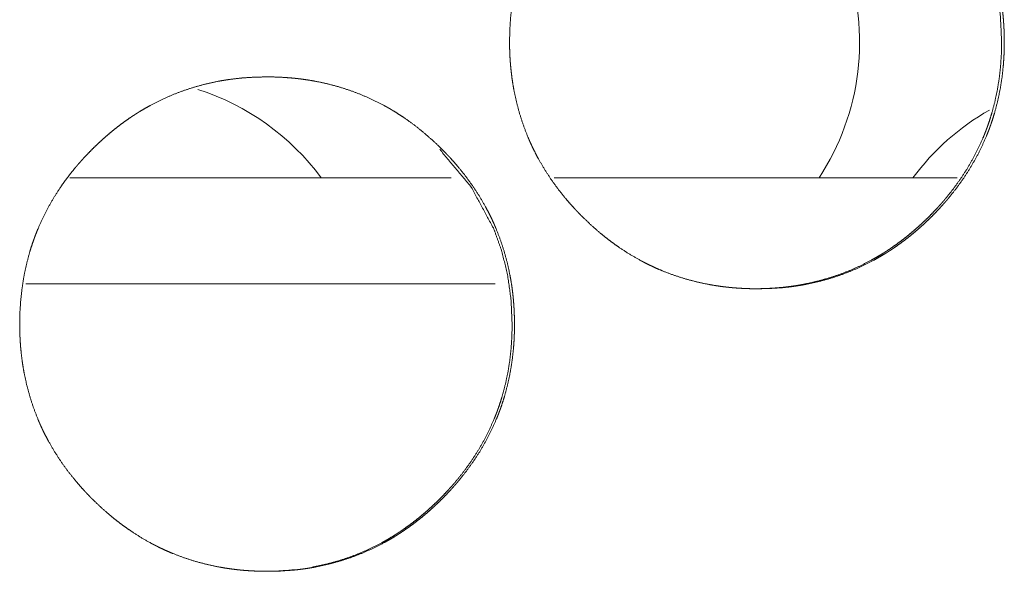
# Model space of a CAD drawing. Units: inches. Extents: x 11.5 to 45.2, y 3.1 to 33.3.
# Drawn here: x 26.4 to 26.4, y 13 to 13 of the extents above; entities that cross this region are included whole.
import ezdxf

# ---------------------------------------------------------------- set-up
doc = ezdxf.new("R2010")
doc.units = ezdxf.units.IN
doc.header["$MEASUREMENT"] = 0
doc.layers.add('1', color=7, linetype='Continuous', true_color=0xffffff)

msp = doc.modelspace()

# ---------------------------------------------------------------- linework, layer by layer
at = {"layer": '1', "color": 163, "linetype": 'Continuous', "lineweight": 18}
for p, q in [((26.40997695922852, 12.98854064941406), (26.38340950012207, 12.98854064941406)), ((26.44521141052246, 12.98854064941406), (26.41714668273926, 12.98854064941406)), ((26.41303253173828, 12.98115825653076), (26.38035202026367, 12.98115825653076))]:
    msp.add_line(p, q, dxfattribs=at)
for centre, start, end in [((26.42118263244629, 12.9979887008667), 326.7337494119636, 72.20812613758713), ((26.38707733154297, 12.97830390930176), 36.46124940864424, 72.21375098576533), ((26.45597648620605, 12.97830390930176), 119.6887491966584, 143.5331248341011)]:
    msp.add_arc(centre, 0.01722440868616104, start, end, dxfattribs=at)
for points, knots in [([(26.41403723392323, 12.99803253987056), (26.4140550015793, 12.99888296449956), (26.41411034012231, 12.99972687728041), (26.41420311356205, 13.00056509344654), (26.41433657710695, 13.00139598539374), (26.414510730757, 13.00222036692412), (26.41472882972062, 13.00303661043347), (26.41485252764028, 13.00344269768289), (26.41498924639359, 13.00384634352599), (26.41502505368612, 13.00394725498677), (26.41504295733239, 13.00399771071716), (26.41506086097866, 13.00404735264544), (26.41513573077214, 13.00424754796279), (26.41521385577403, 13.00444611567593), (26.41529360838013, 13.00464305578487), (26.41563866047181, 13.00541698158486), (26.41602114746024, 13.00616730712386), (26.41644106934541, 13.00689647380818), (26.41689842612732, 13.00760366783572), (26.41714093915402, 13.00794871992741), (26.41739321780597, 13.00828888920648), (26.41765363447894, 13.00862417567294), (26.41792218917294, 13.00895376552467), (26.4179905485496, 13.00903514573497), (26.41802635584213, 13.00907583584012), (26.41806053553046, 13.00911652594527), (26.41820050949218, 13.00927765876168), (26.41834211105811, 13.00943716397387), (26.41848371262404, 13.00959422777976), (26.41877505377693, 13.00990428638102), (26.41907127774243, 13.01020702076335), (26.41937401212476, 13.01050324472885), (26.41968162931971, 13.01079214447543), (26.41999575693148, 13.01107453380519), (26.42031639496008, 13.01134959891601), (26.4206435434055, 13.01161733980791), (26.42097720226775, 13.01187775648089), (26.42131737154682, 13.01213084893493), (26.42166567884692, 13.01237580336795), (26.42184146010118, 13.01249461847499), (26.42201886895964, 13.01261261977993), (26.42206444187741, 13.01264110285354), (26.42210838719097, 13.01267039972925), (26.42219953302651, 13.01272736587646), (26.42228905125785, 13.01278433202367), (26.42238019709339, 13.01284048436878), (26.42274478043555, 13.01305858333239), (26.42311424659033, 13.01326691667077), (26.42386619973354, 13.01365103126341), (26.4246328013146, 13.01399364194879), (26.42541567893772, 13.01429556252901), (26.42621483260291, 13.01455679300409), (26.42702863470595, 13.01477570576981), (26.42786034045525, 13.01495474223248), (26.42796450712444, 13.01497427348295), (26.42801821806324, 13.01498322530608), (26.42807030139784, 13.01499299093132), (26.42817609567123, 13.01501089457759), (26.42828026234042, 13.01502798442175), (26.42849185088721, 13.01506135030797), (26.4287018118298, 13.01509146098579), (26.42912336131917, 13.01514435812248), (26.42954491080854, 13.01518748963395), (26.43038800978729, 13.01524282817695), (26.43123436397445, 13.01526154562532), (26.43165754106803, 13.01525747661481), (26.43208071816161, 13.01524445578116), (26.43250389525519, 13.01522166932227), (26.43292707234878, 13.01518911723815), (26.43313866089557, 13.01516958598768), (26.43335187704656, 13.01514679952879), (26.43340396038116, 13.01514110291407), (26.43345767131996, 13.01513459249725), (26.43350975465455, 13.01512889588253), (26.43356346559335, 13.0151223854657), (26.43377505414014, 13.0150947161942), (26.43419497602531, 13.01503286723437), (26.43461164270207, 13.0149604388472), (26.43543683803455, 13.01478628519715), (26.43624901253338, 13.01457062763984), (26.43704816619857, 13.01431427997738), (26.43783267142589, 13.01401561460557), (26.43860578342378, 13.01367381772229), (26.43936424698381, 13.01328970312966), (26.43941144750579, 13.01326366146236), (26.43945864802777, 13.01323843359717), (26.43950584854974, 13.01321239192987), (26.43955142146751, 13.01318635026257), (26.43964419490726, 13.01313426692798), (26.43973696834701, 13.01308136979128), (26.43992088762229, 13.01297394791368), (26.44010317929337, 13.01286489843187), (26.44046287982292, 13.01263866144723), (26.44081606993564, 13.01240510024365), (26.44150129130639, 13.01191193616921), (26.44216209861406, 13.01138622001065), (26.44280011946285, 13.01082957937217), (26.44341372624854, 13.01024364185798), (26.4435634658355, 13.01009227466682), (26.44371157781825, 13.00993927987145), (26.44374901271499, 13.0099010311726), (26.44378482000752, 13.00986278247376), (26.44382225490426, 13.00982371997281), (26.4438580621968, 13.00978465747187), (26.44393130438607, 13.00970734627208), (26.44400454657534, 13.00962922127019), (26.4442877497072, 13.00931265225211), (26.44456444242223, 13.00899120042141), (26.445091786185, 13.00833202071794), (26.44558657786365, 13.0076500545556), (26.44604556224976, 13.00694448813226), (26.44646873934335, 13.00621532144794), (26.44666730705649, 13.00584097248054), (26.44685610914439, 13.00546092689842), (26.44694725497993, 13.00526886960211), (26.44703514560706, 13.00507437089948), (26.44705793206595, 13.0050255427733), (26.4471002497753, 13.00492788652093), (26.44712140862998, 13.00487905839475), (26.4472060440487, 13.00468211828581), (26.44751040603524, 13.00388866123535), (26.44777245031241, 13.00308543855965), (26.44799217688023, 13.00227163645661), (26.4481695857387, 13.00144725492623), (26.44824445553218, 13.00103221585368), (26.44830793209621, 13.00061392157272), (26.44836164303501, 13.00019399968755), (26.44840558834858, 12.99977082259397), (26.44842349199484, 12.99955923404718), (26.44843976803691, 12.99934601789619), (26.44844302324532, 12.99929312075949), (26.44844953366214, 12.99918651268399), (26.44845929928738, 12.99902619366969), (26.4484641821, 12.99891958559419), (26.44847883053785, 12.9984931532922), (26.44848534095468, 12.99806590718811), (26.44848534095468, 12.99795929911261), (26.44848534095468, 12.99785269103711), (26.44848208574626, 12.99763947488611), (26.44847720293365, 12.99742707253722), (26.44847069251682, 12.99721467018833), (26.44844790605794, 12.99679149309475), (26.44841698157802, 12.99636912980327), (26.44832583574248, 12.99553009983504), (26.44819237219758, 12.99469839408573), (26.44801984615174, 12.99387319875325), (26.44780337479233, 12.99305532763969), (26.44767804926846, 12.99264842658818), (26.44754295811936, 12.99224396694297), (26.44750715082682, 12.99214305548219), (26.44748924718056, 12.9920934135539), (26.44746971593008, 12.99204295782351), (26.44743390863755, 12.99194286016484), (26.44739647374081, 12.99184276250617), (26.44731834873892, 12.99164419479303), (26.44723859613282, 12.99144725468409), (26.44689354404113, 12.990672515082), (26.4465110570527, 12.98992137574089), (26.44608950756333, 12.98919139525447), (26.44563215078142, 12.98848338742482), (26.44513735910277, 12.98779735225196), (26.44460676013159, 12.98713084832957), (26.44453840075494, 12.98704946811927), (26.44450422106661, 12.98700877801411), (26.44446841377408, 12.98696808790896), (26.44440005439742, 12.98688670769866), (26.44433006741656, 12.98680695509256), (26.44418846585063, 12.98664744988037), (26.44404523668049, 12.98648957227238), (26.44375552313181, 12.98617951367112), (26.44345929916631, 12.98587596548668), (26.44315656478398, 12.98557974152118), (26.44284731998482, 12.9852900279725), (26.44253319237305, 12.98500763864274), (26.44221255434445, 12.98473175972981), (26.44188540589903, 12.98446320503581), (26.44155174703678, 12.98420278836284), (26.44121157775771, 12.98394888210669), (26.44086327045761, 12.98370392767367), (26.44068748920336, 12.98358429876453), (26.44050845274069, 12.98346629745959), (26.44046450742712, 12.98343700058388), (26.44041893450935, 12.98340851751027), (26.44037336159158, 12.98337922063456), (26.44032941627802, 12.98335073756095), (26.44023827044248, 12.98329377141374), (26.44014712460694, 12.98323761906863), (26.43978254126478, 12.98301952010502), (26.43941307511, 12.98281118676664), (26.43866274957099, 12.9824262583719), (26.43789614798993, 12.98208283388442), (26.4371116427626, 12.98178091330419), (26.43631248909742, 12.98151968282912), (26.43549705939017, 12.9812999562613), (26.43466372603666, 12.98112091979863), (26.43455955936747, 12.98110138854815), (26.43450584842867, 12.98109162292292), (26.43434959842489, 12.98106476745352), (26.43424380415149, 12.98104686380725), (26.43403384320891, 12.98101431172313), (26.43382225466212, 12.98098338724321), (26.43340070517274, 12.98093049010652), (26.43297915568337, 12.98088817239716), (26.43213442910042, 12.98083202005205), (26.43128807491325, 12.98081330260368), (26.43086489781967, 12.98081737161419), (26.43044172072609, 12.98083120624995), (26.43001691602831, 12.98085317890673), (26.42959211133052, 12.98088573099085), (26.42938052278373, 12.98090526224132), (26.42932681184493, 12.98091095885604), (26.42927472851034, 12.98091665547076), (26.42916730663273, 12.98092804870021), (26.42895571808594, 12.9809532765654), (26.42874412953915, 12.9809801320348), (26.42832420765399, 12.98104198099463), (26.42790754097723, 12.9811144093818), (26.42708234564475, 12.98128856303185), (26.42627017114592, 12.98150422058916), (26.42547101748073, 12.98176138205372), (26.42468325704499, 12.98206086122764), (26.42429425963974, 12.98222606305455), (26.4239101450471, 12.98240265811091), (26.42371808775079, 12.98249543155066), (26.42352765805867, 12.98259064639672), (26.42343325701472, 12.9826386607208), (26.42333885597077, 12.98268830264908), (26.42329165544879, 12.98271353051427), (26.42324445492682, 12.98273794457737), (26.42319725440484, 12.98276317244256), (26.42315005388286, 12.98278921410986), (26.4224111215733, 12.98321401880764), (26.42169823093104, 12.98367463079796), (26.42135317883935, 12.98391714382467), (26.42101300956028, 12.98416860867451), (26.42067935069804, 12.98442739774327), (26.42035220225262, 12.98469513863517), (26.41971418140383, 12.98525259307576), (26.41910057461814, 12.98584015819415), (26.41902407722046, 12.98591584178973), (26.41894920742698, 12.98599152538532), (26.41891340013444, 12.98602977408416), (26.41883853034096, 12.98610627148184), (26.41880109544422, 12.98614533398279), (26.41865461106568, 12.98629995638237), (26.41850975429134, 12.98645620638615), (26.41822492355527, 12.98677196160213), (26.41794985844444, 12.98709422723493), (26.41742088707747, 12.9877542207405), (26.41692772300303, 12.98843700070495), (26.41646711101271, 12.98914338093039), (26.41604230631492, 12.98987417521892), (26.41584373860178, 12.99024852418631), (26.41565493651387, 12.99063019737264), (26.41556379067833, 12.99082306847106), (26.415474272447, 12.99101756717369), (26.41543195473764, 12.99111522342605), (26.41540916827876, 12.99116405155223), (26.41538800942408, 12.99121369348052), (26.41534731931893, 12.99131134973288), (26.41530500160957, 12.99140981978735), (26.41500063962303, 12.99220327683781), (26.41473859534585, 12.99300731331562), (26.41452049638224, 12.99382111541865), (26.41434308752378, 12.99464631075114), (26.4142698453345, 12.99506216362579), (26.41420636877046, 12.99548045790675), (26.41415428543587, 12.99590119359402), (26.41411196772651, 12.99632518448971), (26.41410220210128, 12.9964309787631), (26.41409406408025, 12.9965375868386), (26.41408918126763, 12.9965904839753), (26.41408592605922, 12.9966441949141), (26.4140810432466, 12.99669709205079), (26.41406476720454, 12.99696401914059), (26.4140550015793, 12.99717804909369), (26.41404686355827, 12.99739126524469), (26.41404035314144, 12.99760448139568), (26.41403709793303, 12.99781851134878), (26.41403709793303, 12.99792511942428), (26.41403709793303, 12.99797883036308), (26.41403709793303, 12.99799266499883), (26.41403709793303, 12.99801219624931), (26.41403709793303, 12.99802603088506), (26.41403723392323, 12.99803253987056)], [0, 0, 0.007847058665760593, 0.01564903912241654, 0.02342896573189341, 0.0311923607548648, 0.03896528957419754, 0.04675946409488137, 0.0506756441285018, 0.05460715777914195, 0.05559495547664846, 0.05608885432540171, 0.05657568438693087, 0.05854745315279031, 0.06051596057202854, 0.06247608961655967, 0.07029316828741641, 0.07806253962655381, 0.08582497263887964, 0.09359442014908886, 0.0974851513036345, 0.1013921022808111, 0.105308562951592, 0.1092306393339439, 0.1102111063349837, 0.1107111295366034, 0.1112013630371232, 0.1131703857649543, 0.115138034036639, 0.1170888966424136, 0.1210138460780817, 0.1249212009669238, 0.128828555855766, 0.1327216692777678, 0.1366183714503455, 0.140515615989111, 0.1444154989665445, 0.1483201122060328, 0.1522315399417671, 0.156159790791017, 0.1581170998771542, 0.1600826989997871, 0.1605784772052304, 0.1610657123075891, 0.1620572687184757, 0.1630361248114899, 0.1640237227838638, 0.1679429455782939, 0.1718558644286929, 0.179645434843015, 0.1873916336422399, 0.1951323006114117, 0.2028885339633422, 0.2106628983685349, 0.2185113036568541, 0.2194890074762575, 0.2199913361105417, 0.2204801880202434, 0.2214700376944051, 0.2224438425243265, 0.2244199085963468, 0.2263766560835381, 0.2302960298754679, 0.2342052090593252, 0.2419996981368562, 0.2498093901242391, 0.2537134620212232, 0.2576192010127805, 0.2615287478368071, 0.2654441722088637, 0.2674044162675681, 0.2693825776311564, 0.2698659219910864, 0.2703650426230143, 0.2708483869829442, 0.2713475076148721, 0.2733160722972819, 0.2772317269816457, 0.281133199389036, 0.2889134737306321, 0.2966655784917097, 0.3044079345439035, 0.312151877415956, 0.3199499089010452, 0.3277930125470402, 0.3282903231253835, 0.3287840507687996, 0.3292813613471429, 0.3297655794848754, 0.3307470806734877, 0.3317322787860985, 0.3336971752611729, 0.335656786658388, 0.3395768722173325, 0.3434831090342041, 0.3512713769294737, 0.3590613091159931, 0.3668723830307689, 0.3746993297732966, 0.376663537696846, 0.3786279751643863, 0.3791217028078023, 0.3796050471677323, 0.3801041677996602, 0.3805930197093619, 0.3815754679468991, 0.3825633797549238, 0.3864818618583112, 0.3903945862477192, 0.3981821449021339, 0.4059548670622788, 0.4137198881567171, 0.4214973512185911, 0.4254065520292978, 0.4293213501712744, 0.4312825141005402, 0.4332514938911395, 0.4337485777493533, 0.4347304234250853, 0.4352213462629513, 0.4371988236938131, 0.4450386677093324, 0.4528329145430588, 0.4606092325142588, 0.4683884237640062, 0.4722790390264049, 0.4761820641149785, 0.480087485619577, 0.4840123704346731, 0.4859712914226839, 0.4879439746850924, 0.4884328842390264, 0.4894181968694921, 0.4908999124702147, 0.4918844238341303, 0.4958206655326323, 0.4997625519554921, 0.500746032297217, 0.5017295126389419, 0.5036967025451736, 0.5056566734341965, 0.5076170468757798, 0.5115265936998064, 0.5154334076260374, 0.523219160319504, 0.5309899679017134, 0.5387671555774313, 0.5465719818115913, 0.5504997376257071, 0.5544335801918953, 0.5554213778894018, 0.555908207950931, 0.5564073285828588, 0.5573880542330321, 0.5583739386159617, 0.5603424460352, 0.5623025750797311, 0.5701265112003898, 0.5779025718653589, 0.5856790094266978, 0.5934547620377976, 0.6012578982652949, 0.6091170000977223, 0.610097467098762, 0.6105877005992818, 0.6110877238009015, 0.6120681908019412, 0.6130470468949555, 0.6150146951666401, 0.6169811973243693, 0.6208958802866897, 0.6248086046760978, 0.62871595956494, 0.6326251603756466, 0.6365218625482244, 0.6404239994343477, 0.644328641543328, 0.6482332547828163, 0.6521491685523341, 0.656077419401584, 0.6580389425381223, 0.6600170611628431, 0.6605042962652018, 0.6610000744706451, 0.6614998721826473, 0.6619829832682587, 0.6629745396791452, 0.6639621376515191, 0.6678813604459491, 0.6717942792963482, 0.6795739052499021, 0.6873231703288301, 0.6950778484486106, 0.7028340818005413, 0.710624896640719, 0.7184879812859216, 0.719465685105325, 0.7199693024103553, 0.7214318750439822, 0.7224217247181439, 0.7243817962530575, 0.7263544795154662, 0.730273853307396, 0.7341822754761327, 0.7419922417035415, 0.7498019336909243, 0.7537060055879086, 0.7576119826777497, 0.7615361278705219, 0.765466523151532, 0.7674267672102363, 0.7679250401982488, 0.7684083845581788, 0.7694049305342039, 0.7713707016955045, 0.773338306999964, 0.7772539616843277, 0.781155434091718, 0.788935708433314, 0.7966878131943915, 0.8044324656627624, 0.8122071454263023, 0.8161059298736304, 0.8200060151781237, 0.8219736634498083, 0.8239377709394259, 0.8249148115861608, 0.8258987502933479, 0.8263924779367641, 0.8268827114372839, 0.8273764390807, 0.8278737496590433, 0.8357367339521073, 0.8435666181756706, 0.8474573493302162, 0.8513598328559815, 0.8552552258071311, 0.8591551087845645, 0.8669711202803939, 0.8748084440716605, 0.8758011650650087, 0.8767832690267834, 0.8772666133867134, 0.8782540686735456, 0.8787531893054734, 0.8807180857805479, 0.8826836705659454, 0.886606601901536, 0.8905152547951753, 0.8983180587560899, 0.9060880575775084, 0.9138675639899371, 0.9216655521083389, 0.9255747529190457, 0.9295030037682956, 0.9314709527842893, 0.933446162996509, 0.9344280086722411, 0.9349250925304547, 0.9354229128515666, 0.936398885709767, 0.9373876244251979, 0.9452274684407171, 0.9530288528861266, 0.960801270485874, 0.968587801350144, 0.9724831725977838, 0.9763861976863575, 0.9802971931086686, 0.9842280257387647, 0.9852081477681168, 0.9861944893993211, 0.9866845504139972, 0.9871809534905289, 0.987671014505205, 0.9901380426301184, 0.9921145650091654, 0.9940829578970627, 0.9960508353114373, 0.9980255318330254, 0.9990090121747505, 0.9995045060873752, 0.9996321333072937, 0.9998123129118845, 0.9999399401318031, 1, 1]), ([(26.44325422103634, 13.01022013474594), (26.4432541650949, 13.01021912518976), (26.44545636952716, 13.0075694881474), (26.44703026279444, 13.00465607661852), (26.4475820206203, 13.00310090079961), (26.44797752844238, 13.00147899320825), (26.44821678626067, 12.99978954004234), (26.44829816647098, 12.9980374241145)], [0, 0, 6.011488083102499e-05, 0.2545667557555712, 0.4991741689223318, 0.6210696717731329, 0.7443893828524549, 0.8704331295359838, 1, 1]), ([(26.44829816647098, 12.9980374241145), (26.44828189042892, 12.99718700091682), (26.44822817949012, 12.99634308813597), (26.44813540605037, 12.99550487196984), (26.44800194250547, 12.99467398002264), (26.44782778885542, 12.99385041229436), (26.44761131749601, 12.99303335498291), (26.44748599197214, 12.9926280815356), (26.44734927321883, 12.99222362189039), (26.44733136957257, 12.9921739799621), (26.4473134659263, 12.99212352423172), (26.44727765863377, 12.99202261277094), (26.44724022373703, 12.99192251511226), (26.44720278884029, 12.99182323125569), (26.44712466383839, 12.99162466354255), (26.4470449112323, 12.99142772343362), (26.44669985914061, 12.99065379763363), (26.44631574454797, 12.98990347209462), (26.4458941950586, 12.9891743054103), (26.44543683827669, 12.98846792518486), (26.44494204659804, 12.987781890012), (26.44441144762686, 12.98711782749592), (26.44437726793853, 12.98707632358867), (26.44434308825021, 12.98703563348352), (26.44430728095767, 12.98699494337836), (26.44427310126935, 12.98695425327321), (26.44413312730762, 12.98679312045681), (26.4439931533459, 12.98663442904672), (26.44384992417577, 12.98647655143873), (26.44355858302288, 12.98616730663957), (26.44326235905737, 12.98586375845514), (26.44296125227925, 12.98556834829174), (26.44265200748009, 12.98527863474305), (26.44233787986832, 12.9849962454133), (26.44201724183972, 12.98472118030247), (26.4416900933943, 12.98445343941057), (26.44135643453205, 12.9841930227376), (26.44101626525298, 12.98393993028355), (26.44066958555709, 12.98369497585054), (26.44049380430283, 12.98357534694139), (26.44031476784016, 12.98345815943856), (26.4402708225266, 12.98342886256285), (26.44022524960883, 12.98340037948924), (26.44017967669106, 12.98337108261353), (26.4401357313775, 12.98334259953992), (26.44004458554195, 12.98328563339271), (26.43995343970641, 12.9832294810476), (26.43958885636425, 12.98301219588609), (26.43921939020947, 12.98280386254771), (26.43846906467047, 12.98241974795508), (26.43770246308941, 12.9820771372697), (26.43691958546628, 12.98177603049157), (26.4361204318011, 12.9815156138186), (26.43571515835379, 12.98140086772207), (26.43530500209386, 12.98129670105288), (26.43489159062551, 12.98120230000893), (26.43447329634455, 12.98111847839232), (26.43436912967536, 12.98109894714185), (26.43431541873656, 12.98108918151661), (26.43426333540197, 12.98108022969348), (26.43415754112857, 12.98106232604721), (26.43405337445938, 12.98104442240094), (26.43384178591259, 12.98101187031682), (26.43363182497001, 12.98098175963901), (26.43321027548063, 12.98092886250231), (26.43278872599126, 12.98088654479295), (26.43194562701251, 12.98083120624995), (26.43109927282535, 12.98081330260368), (26.43109764522114, 12.98081330260368)], [0, 0, 0.03140783122245486, 0.06263256267189642, 0.09377289518957656, 0.1248470575328236, 0.1559299800139335, 0.1871409284454172, 0.2028049378879499, 0.2185698801767625, 0.2205184911028802, 0.222495395918607, 0.2264492055500606, 0.2303953568506426, 0.2343133763582158, 0.2421926249264386, 0.2500383377831523, 0.2813273770436027, 0.3124528012617226, 0.3435531495117756, 0.3746263092937204, 0.4058595418166376, 0.4372463061881021, 0.4392316432835186, 0.4411938769887697, 0.443195295452798, 0.4451575291580491, 0.4530388403268253, 0.4608523182514808, 0.4687235404573343, 0.4844118583309083, 0.5000731292724341, 0.5156489490234281, 0.5312961163084645, 0.5468932559046946, 0.5624925664035928, 0.5781024376521708, 0.5937312424898011, 0.609387323378954, 0.6250616195427328, 0.6329129124634809, 0.6408141343448335, 0.6427643665081109, 0.6447487937331333, 0.646749309640875, 0.6486830348036023, 0.6526518892536475, 0.656604899455061, 0.6722767758212878, 0.6879388251223311, 0.719064249340451, 0.75006958119822, 0.781041971112267, 0.8120781442858648, 0.8276312216210515, 0.843257137318286, 0.8589153809383234, 0.8746680608522232, 0.8785814682104548, 0.8805972726167836, 0.8825486619819448, 0.8865106849602034, 0.8904134636905258, 0.898318341852445, 0.9061505195146413, 0.9218384056950977, 0.9374824563479244, 0.9686810773457206, 0.9999399003242414, 1, 1]), ([(26.37992768311699, 12.97834747921569), (26.37994530023252, 12.97919790542915), (26.38000063877553, 12.98004181821), (26.38009503981948, 12.98088003437613), (26.38022850336438, 12.98171092632333), (26.38040265701443, 12.98253530785371), (26.38061912837384, 12.98335155136306), (26.38074445389771, 12.98375763861247), (26.38088117265102, 12.98416128445558), (26.38091697994355, 12.98426219591636), (26.38093488358982, 12.98431265164675), (26.38095278723608, 12.98436229357503), (26.38102765702956, 12.98456248889238), (26.38110578203145, 12.98476105660552), (26.38118553463755, 12.98495799671446), (26.38152895912503, 12.98573192251445), (26.38191144611346, 12.98648224805345), (26.38233299560284, 12.98721141473777), (26.38279035238475, 12.98791860876531), (26.38303286541145, 12.988263660857), (26.38328514406339, 12.98860383013607), (26.38354556073637, 12.98893911660252), (26.38381411543037, 12.98926870645425), (26.38388247480702, 12.98935008666456), (26.38391828209956, 12.98939077676971), (26.38395246178789, 12.98943146687486), (26.38409243574961, 12.98959259969126), (26.38423240971133, 12.98975210490346), (26.38437563888147, 12.98990998251145), (26.38466698003435, 12.9902192273106), (26.38496320399986, 12.99052196169293), (26.38526593838219, 12.99081818565844), (26.38557355557714, 12.99110708540502), (26.38588768318891, 12.99138947473477), (26.38620832121751, 12.9916645398456), (26.38653546966293, 12.9919322807375), (26.38686912852518, 12.99219269741047), (26.38720929780425, 12.99244578986452), (26.38755760510435, 12.99269074429753), (26.3877333863586, 12.99280955940458), (26.38791079521707, 12.99292756070952), (26.38795636813484, 12.99295604378312), (26.3880003134484, 12.99298534065883), (26.38809145928394, 12.99304230680605), (26.38818097751528, 12.99309927295326), (26.38827212335082, 12.99315542529837), (26.38863833429718, 12.99337352426198), (26.38900780045196, 12.99358185760036), (26.38975812599097, 12.993965972193), (26.39052472757203, 12.99430939668048), (26.39130760519515, 12.9946105034586), (26.39210675886034, 12.99487173393368), (26.39292218856758, 12.9950906466994), (26.39375226671268, 12.99526968316206), (26.39380597765148, 12.9952794487873), (26.39385806098608, 12.99528921441254), (26.39391014432067, 12.99529816623567), (26.39396222765527, 12.99530793186091), (26.39406802192866, 12.99532583550717), (26.39417381620206, 12.99534292535134), (26.39438377714464, 12.99537629123756), (26.39459373808722, 12.99540640191537), (26.3950152875766, 12.99545929905207), (26.39543683706597, 12.99550243056353), (26.39628156364893, 12.99555776910654), (26.39712629023188, 12.99557648655491), (26.39754946732546, 12.99557241754439), (26.39797264441904, 12.99555939671075), (26.39839744911683, 12.99553661025186), (26.39882062621041, 12.99550405816774), (26.3990322147572, 12.99548452691727), (26.39924543090819, 12.99546174045838), (26.39929751424279, 12.99545604384366), (26.39935122518159, 12.99544953342684), (26.39940330851618, 12.99544383681211), (26.39945701945499, 12.99543732639529), (26.39966860800178, 12.99540965712379), (26.40008852988694, 12.99534780816396), (26.4005051965637, 12.99527537977679), (26.40133039189618, 12.99510122612674), (26.40214256639501, 12.99488556856943), (26.4029417200602, 12.99462922090697), (26.40372785289173, 12.99433055553516), (26.40449933728542, 12.99398875865188), (26.40525780084545, 12.99360464405925), (26.40530500136742, 12.99357860239195), (26.4053522018894, 12.99355337452675), (26.40544660293335, 12.99350129119216), (26.4055393763731, 12.99344920785757), (26.40563214981285, 12.99339631072087), (26.40581606908813, 12.99328888884327), (26.40599836075921, 12.99317983936146), (26.40635643368455, 12.99295360237682), (26.40670962379727, 12.99272004117324), (26.40739647277223, 12.9922268770988), (26.4080572800799, 12.99170116094024), (26.40869367332448, 12.99114452030176), (26.40930728011017, 12.99055858278757), (26.40945864730134, 12.99040721559641), (26.40960675928409, 12.99025422080103), (26.40964256657662, 12.99021597210219), (26.40968000147336, 12.99017772340335), (26.4097174363701, 12.9901386609024), (26.40975324366264, 12.99009959840146), (26.40982648585191, 12.99002228720167), (26.40989810043698, 12.98994416219978), (26.41018293117304, 12.98962759318169), (26.41045962388807, 12.98930614135099), (26.41098696765084, 12.98864696164753), (26.41148013172528, 12.98796499548519), (26.4119407437156, 12.98725942906185), (26.41236392080918, 12.98653026237753), (26.41256248852233, 12.98615591341013), (26.41275129061023, 12.98577586782801), (26.41284243644577, 12.98558381053169), (26.4129303270729, 12.98538931182907), (26.41295311353178, 12.98534048370288), (26.41299543124114, 12.98524282745052), (26.41301659009582, 12.98519399932434), (26.41305890780518, 12.98509552926987), (26.41309959791033, 12.9849970592154), (26.41340558750107, 12.98420360216494), (26.41366763177825, 12.98340037948924), (26.41388735834607, 12.9825865773862), (26.41406476720454, 12.98176219585582), (26.41413963699802, 12.98134715678327), (26.41420311356205, 12.98092886250231), (26.41425682450085, 12.98050894061714), (26.41430076981442, 12.98008576352356), (26.41431867346068, 12.97987417497677), (26.41433494950275, 12.97966095882578), (26.41433820471116, 12.97960806168908), (26.41434471512798, 12.97950145361358), (26.41435448075322, 12.97934113459928), (26.41435936356584, 12.97923452652378), (26.41437401200369, 12.97880809422179), (26.41438052242052, 12.97838084811769), (26.41438052242052, 12.9782742400422), (26.41438052242052, 12.9781676319667), (26.4143772672121, 12.9779544158157), (26.41437238439948, 12.97774201346681), (26.41436424637845, 12.97752961111792), (26.41434308752378, 12.97710643402434), (26.41431216304386, 12.97668407073286), (26.41422101720832, 12.97584504076463), (26.41408755366342, 12.97501333501532), (26.41391502761758, 12.97418813968284), (26.41369855625817, 12.97337026856928), (26.4135732307343, 12.97296336751776), (26.4134381395852, 12.97255890787255), (26.41340233229266, 12.97245799641178), (26.4133844286464, 12.97240835448349), (26.41336489739592, 12.9723578987531), (26.41332909010339, 12.97225780109443), (26.41329002760244, 12.97215770343576), (26.41321353020476, 12.97195913572261), (26.41313377759866, 12.97176219561368), (26.41278872550697, 12.97098745601158), (26.41240623851854, 12.97023631667048), (26.41198468902917, 12.96950633618405), (26.41152733224726, 12.96879832835441), (26.41103254056861, 12.96811229318155), (26.41050194159743, 12.96744578925916), (26.4104677619091, 12.96740509915401), (26.41043195461657, 12.96736440904886), (26.41036359523991, 12.96728302883855), (26.41029360825905, 12.96720164862825), (26.41022362127819, 12.96712189602215), (26.41008201971226, 12.96696239080995), (26.40994041814633, 12.96680451320196), (26.40964907699345, 12.96649445460071), (26.40935285302794, 12.96619090641627), (26.40905011864561, 12.96589468245077), (26.40874250145066, 12.96560496890208), (26.40842837383889, 12.96532257957233), (26.40810773581029, 12.9650467006594), (26.40778058736487, 12.9647781459654), (26.40744530089842, 12.96451772929242), (26.40710513161935, 12.96426382303628), (26.40675845192345, 12.96401886860326), (26.40658104306499, 12.96389923969411), (26.40640363420653, 12.96378123838917), (26.40635806128876, 12.96375194151346), (26.40631411597519, 12.96372345843986), (26.40626854305742, 12.96369416156415), (26.40622297013965, 12.96366567849054), (26.40613345190832, 12.96360871234333), (26.40604230607278, 12.96355255999822), (26.40567772273062, 12.96333446103461), (26.40530825657584, 12.96312612769623), (26.40455630343263, 12.96274201310359), (26.40378970185157, 12.96239777481401), (26.40300682422844, 12.96209585423378), (26.40220604295905, 12.9618346237587), (26.40139061325181, 12.96161489719088), (26.40055727989829, 12.96143586072822), (26.4004531132291, 12.96141632947774), (26.4003994022903, 12.96140656385251), (26.40024315228652, 12.96137970838311), (26.40013735801313, 12.96136180473684), (26.39992739707054, 12.96132925265272), (26.39971580852375, 12.9612983281728), (26.39929425903438, 12.9612454310361), (26.398872709545, 12.96120311332675), (26.39802798296205, 12.96114696098164), (26.39718162877489, 12.96112824353327), (26.39675845168131, 12.96113231254378), (26.39633364698352, 12.96114614717953), (26.39591046988994, 12.96116811983632), (26.39548566519215, 12.96120067192044), (26.39537987091876, 12.96121043754567), (26.39527407664536, 12.96122101697301), (26.39522036570656, 12.96122589978563), (26.39516665476776, 12.96123159640035), (26.39511457143317, 12.96123729301507), (26.39506086049437, 12.9612429896298), (26.39484927194758, 12.96126821749499), (26.39463768340079, 12.96129507296439), (26.39421776151562, 12.96135692192422), (26.39379946723466, 12.96142935031139), (26.39297589950638, 12.96160350396144), (26.39216209740334, 12.96181916151875), (26.39136294373816, 12.96207632298331), (26.39057518330242, 12.96237580215723), (26.39018781350137, 12.96254100398414), (26.38980207130453, 12.9627175990405), (26.38961164161242, 12.96281037248025), (26.3894195843161, 12.9629055873263), (26.38932518327215, 12.96295360165038), (26.3892307822282, 12.96300324357867), (26.38918358170622, 12.96302847144386), (26.38913638118424, 12.96305288550695), (26.38908918066227, 12.96307811337215), (26.38904198014029, 12.96310415503945), (26.38830304783073, 12.96352895973723), (26.38759178479268, 12.96398957172755), (26.38724510509678, 12.96423208475426), (26.38690493581771, 12.9644835496041), (26.38657127695546, 12.96474233867286), (26.38624412851004, 12.96501007956476), (26.38560610766126, 12.96556753400534), (26.38499250087557, 12.96615509912374), (26.38491600347788, 12.96623078271932), (26.3848411336844, 12.9663064663149), (26.38480532639187, 12.96634471501375), (26.38473045659839, 12.96642121241143), (26.38469302170165, 12.96646027491238), (26.3845465373231, 12.96661489731196), (26.38440168054876, 12.96677114731574), (26.3841168498127, 12.96708690253172), (26.38384178470187, 12.96740916816452), (26.3833128133349, 12.96806916167009), (26.38281802165625, 12.96875194163454), (26.38235903727013, 12.96945832185997), (26.38193423257235, 12.9701891161485), (26.38173566485921, 12.9705634651159), (26.3815452351671, 12.97094513830223), (26.38145571693576, 12.97113800940065), (26.38136619870443, 12.97133250810327), (26.38134503984975, 12.97138133622946), (26.38132225339086, 12.97143016435564), (26.38130109453618, 12.97147899248182), (26.3812799356815, 12.97152863441011), (26.38123761797215, 12.97162629066247), (26.38119692786699, 12.97172476071694), (26.38089093827625, 12.9725182177674), (26.38063052160328, 12.9733222542452), (26.38041079503546, 12.97413605634824), (26.3802350137812, 12.97496125168072), (26.38016177159193, 12.97537710455538), (26.38009829502789, 12.97579539883634), (26.3800462116933, 12.97621694832571), (26.38000226637973, 12.97664012541929), (26.3799941283587, 12.97674591969269), (26.37998436273347, 12.97685252776819), (26.37998110752505, 12.97690542490488), (26.37997622471244, 12.97695913584369), (26.37997296950402, 12.97701203298038), (26.37995669346196, 12.97727896007018), (26.37994692783673, 12.97749299002328), (26.3799387898157, 12.97770620617428), (26.37993227939887, 12.97792023612737), (26.37992902419046, 12.97813345227837), (26.37992902419046, 12.97818716321717), (26.37992739658625, 12.97824006035387), (26.37992739658625, 12.97829377129267), (26.37992739658625, 12.97832062676207), (26.37992739658625, 12.97833364759572), (26.37992768311699, 12.97834747921569)], [0, 0, 0.007846605436833274, 0.01564813526818056, 0.02342927850514752, 0.03119222513142042, 0.03896470500340347, 0.04675456708128275, 0.050674922199645, 0.05460620877466478, 0.05559394941913907, 0.05608781974137622, 0.05657462168466695, 0.05854627656547969, 0.06051467028803945, 0.06247468611980869, 0.07028521147722532, 0.07805413407448529, 0.08582362246348213, 0.09359262122741444, 0.09748312766184739, 0.1013898529820899, 0.1053060874466776, 0.1092279372984851, 0.1102083476698976, 0.110708341991272, 0.1111985471769782, 0.1131674561783677, 0.1151250552912266, 0.1170914438680969, 0.1210106991311443, 0.1249178283397232, 0.1288249575483022, 0.1327178461125968, 0.1366143232201889, 0.1405113426626428, 0.1444110003913744, 0.1483153881089511, 0.1522265899291836, 0.1561546138912654, 0.1581118099275154, 0.1600772955214466, 0.1605730450918262, 0.1610602520525523, 0.1620517511933116, 0.1630305507497411, 0.1640180916806185, 0.1679499802881442, 0.1718626731369179, 0.1796384260037647, 0.1873872435021088, 0.1951247653421178, 0.2028805507109923, 0.2106689657534158, 0.2185022404980755, 0.2190058287152728, 0.2194946523899586, 0.2199821484428366, 0.2204709721175223, 0.2214607646201341, 0.2224493322196933, 0.2244104547189926, 0.2263670891887333, 0.2302862366062145, 0.2341951900044413, 0.2420042108131563, 0.2497984413073595, 0.2537022877136989, 0.2576078011183238, 0.2615321145995521, 0.26544731282527, 0.2674074436645694, 0.2693854907738886, 0.2698688072169066, 0.2703678990207196, 0.2708512154637376, 0.2713503072675507, 0.2733187582499746, 0.2772341867746972, 0.2811354338415835, 0.2889152588115686, 0.2966669158280485, 0.3044088246987088, 0.3121663537815578, 0.3199502052839536, 0.3277928559294546, 0.3282901377842278, 0.3287838369110161, 0.3297784006205625, 0.3307598451198151, 0.3317449863295399, 0.3337097693164962, 0.3356692675308475, 0.3395764255869957, 0.3434824367881815, 0.3512824458855034, 0.3590719281425958, 0.3668712436000589, 0.3746977382752799, 0.3766724206290471, 0.3786367446349804, 0.3791200610779984, 0.3796137602047868, 0.3801128520085998, 0.3806016756832856, 0.3815840671767637, 0.3825617145261352, 0.386489996727738, 0.3904024951267523, 0.39818960398883, 0.4059530696583312, 0.4137258395522782, 0.4215028534049145, 0.4254118284287416, 0.4293264004605491, 0.4312874511172803, 0.433256317183918, 0.4337533723316565, 0.4347351612981321, 0.4352260557813698, 0.4362147373894174, 0.4371975877031638, 0.445042368652036, 0.4528361653071309, 0.4606120341352313, 0.4683907760759247, 0.4722811666249044, 0.4761839662832946, 0.4800891622192979, 0.4840138203416407, 0.4859726281866643, 0.4879451975112068, 0.4884340788267954, 0.4894193345477609, 0.4909009645678347, 0.4918854190685295, 0.4958214334183294, 0.4997630921664602, 0.5007465157045139, 0.5017299392425677, 0.5036970155282176, 0.5056568732136132, 0.5076176508445794, 0.5115261933336671, 0.5154327816108799, 0.5232180846163178, 0.5309884433736956, 0.5387651818560816, 0.546569557300567, 0.5504970862561069, 0.5544307016121616, 0.555418442256636, 0.5559052441999267, 0.5564043360037396, 0.5573850050093466, 0.5583761914864259, 0.5603391379053702, 0.5622991537371393, 0.5701226379643783, 0.5778982495011091, 0.585674237912441, 0.5934495414130951, 0.601252226948529, 0.6091108748564421, 0.6096010800421483, 0.6101010743635227, 0.6110814847349351, 0.6120716188005073, 0.6130504183569367, 0.6150179529815654, 0.6169742850025711, 0.6208990077417537, 0.6248115061407679, 0.6287186353493468, 0.6326166669483249, 0.636513144055917, 0.6404150555631575, 0.6443194721485589, 0.6482357066131466, 0.6521513942080589, 0.6560671465678406, 0.658040986836499, 0.6600064724304302, 0.6605062412752107, 0.6609893244573836, 0.6614890933021642, 0.6619848428725438, 0.6629636424289733, 0.6639511833598507, 0.6678701797885533, 0.6717828726373269, 0.6795719931431172, 0.6873238828012738, 0.6950641026864697, 0.7028341604524774, 0.7106245253122481, 0.7184871558028979, 0.7194648031522693, 0.7199683913694668, 0.7214308795281007, 0.7224206720307125, 0.7243806303561858, 0.7263531996807284, 0.7302723470982095, 0.7341805435250393, 0.7419900586658987, 0.7497992995825719, 0.7537031459889113, 0.7576239035915662, 0.7615328281554732, 0.7654629964254575, 0.7664430618451071, 0.7674238457773529, 0.7679213542358538, 0.7684195984447096, 0.7689029148877277, 0.7694011590965834, 0.7713668167192458, 0.773334308379131, 0.7772497369038535, 0.7811657770945396, 0.7889309121782813, 0.7966970813929766, 0.8044412865471777, 0.8122155172622374, 0.8161002614567358, 0.8200137680089284, 0.8219677941215173, 0.8239452285875257, 0.8249222128025321, 0.8259060946795739, 0.8263997938063623, 0.8268899989920685, 0.8273836981188569, 0.8278809799736301, 0.8357435101179375, 0.843560335556601, 0.8474631352149913, 0.8513653933418526, 0.8552605613036343, 0.8591602190323658, 0.8669757790924845, 0.8748126502170888, 0.8758053138730459, 0.8767873611106461, 0.8772706775536642, 0.878258075807241, 0.8787571676110539, 0.8807219505980103, 0.8826874218555343, 0.8866101266112002, 0.8905185537496064, 0.8983209070376486, 0.9060992577467438, 0.9138701241739913, 0.9216676618976734, 0.9255766369215004, 0.9295113409574777, 0.9314728082644745, 0.9334479043928772, 0.933938798876115, 0.9344358540238534, 0.9349267485070912, 0.9354245400751914, 0.9364063290416669, 0.9373891793554133, 0.9452339603042855, 0.9530302548188364, 0.9608061236469368, 0.9685890628443204, 0.9724842091038459, 0.9763870087622362, 0.9803052285853145, 0.9842298867076572, 0.9852086862640868, 0.9861962271949641, 0.9866851085105528, 0.9871826169690537, 0.9876714982846423, 0.9901383839194128, 0.9921147921388548, 0.9940830713366887, 0.9960583386568281, 0.998025414942478, 0.9985208802364594, 0.9990090694120375, 0.9995045347060187, 0.9997522673530094, 0.9998723801515502, 1, 1]), ([(26.40917218896107, 12.99053416872448), (26.41137433745189, 12.98788442907698), (26.41294823071917, 12.98497101754811), (26.41349998854503, 12.9834158417292), (26.4138954963671, 12.98179393413784), (26.4141347541854, 12.98010448097193), (26.4142161343957, 12.97835236504409)], [0, 0, 0.2545219414309182, 0.4991440600271868, 0.6210468910521479, 0.744374015926885, 0.8704253401707495, 1, 1]), ([(26.4142161343957, 12.97835236504409), (26.41419985835364, 12.97750194184641), (26.41414614741484, 12.97665802906556), (26.41405337397509, 12.97581981289943), (26.4139199104302, 12.97498892095223), (26.41374575678014, 12.97416535322395), (26.41352928542074, 12.9733482959125), (26.41340395989687, 12.97294302246519), (26.41326724114356, 12.97253856281998), (26.41324933749729, 12.97248892089169), (26.41323143385102, 12.9724384651613), (26.41319562655849, 12.97233755370053), (26.41315819166175, 12.97223745604185), (26.41312075676501, 12.97213817218528), (26.41304263176312, 12.97193960447214), (26.41296287915702, 12.97174266436321), (26.41261782706533, 12.97096873856322), (26.4122337124727, 12.97021841302421), (26.41181216298332, 12.96948924633989), (26.41135480620142, 12.96878286611445), (26.41086001452277, 12.96809683094159), (26.41032941555159, 12.96743276842551), (26.41029523586326, 12.96739126451826), (26.41026105617493, 12.9673505744131), (26.4102252488824, 12.96730988430795), (26.41019106919407, 12.9672691942028), (26.41005109523235, 12.9671080613864), (26.40990949366642, 12.96694936997631), (26.40976789210049, 12.96679149236832), (26.4094765509476, 12.96648224756916), (26.4091803269821, 12.96617869938473), (26.40887922020397, 12.96588328922132), (26.40856997540482, 12.96559357567264), (26.40825584779304, 12.96531118634289), (26.40793520976445, 12.96503612123206), (26.40760806131902, 12.96476838034016), (26.40727440245678, 12.96450796366719), (26.40693423317771, 12.96425487121314), (26.40658592587761, 12.96400991678013), (26.40641014462335, 12.96389028787098), (26.40623273576489, 12.96377310036814), (26.40618716284712, 12.96374380349243), (26.40614321753355, 12.96371532041883), (26.40609764461578, 12.96368602354312), (26.40605207169801, 12.96365754046951), (26.40596255346668, 12.9636005743223), (26.40587140763114, 12.96354442197719), (26.40550682428898, 12.96332713681568), (26.4051373581342, 12.9631188034773), (26.40438540499099, 12.96273468888467), (26.40361880340993, 12.96239207819929), (26.4028359257868, 12.96209097142116), (26.40203677212162, 12.96183055474819), (26.40163149867431, 12.96171580865166), (26.40122134241437, 12.96161164198247), (26.40080793094603, 12.96151724093852), (26.40038963666507, 12.96143341932191), (26.40030174603794, 12.96141714327985)], [0, 0, 0.03577119781821044, 0.07133385853131045, 0.1068003951006483, 0.1421915687331904, 0.1775927195151316, 0.2131396823897399, 0.2309798311229181, 0.2489349349061621, 0.2511542586924874, 0.2534058071273432, 0.257908903997055, 0.2624032785940754, 0.2668656131586094, 0.2758394947741997, 0.2847751816936369, 0.3204110842492748, 0.3558606413675668, 0.3912816388120675, 0.4266716706014044, 0.4622440134087187, 0.4979912176410987, 0.5002523698191327, 0.5024872089437747, 0.5047666766117808, 0.5070015157364227, 0.5159777465015577, 0.5249221462132284, 0.5338410386868665, 0.5517088729259069, 0.5695459027088924, 0.5872856099031686, 0.6051065766640796, 0.6228705655859287, 0.6406370270054241, 0.6584155163380612, 0.6762155696288908, 0.6940466883259181, 0.7119544989508596, 0.7208965411507046, 0.729838255869192, 0.7321166955923124, 0.7343190655946231, 0.7365975053177436, 0.7388576212206643, 0.7433199557851984, 0.7478221421631954, 0.7656712507408688, 0.7835091670178015, 0.8190196670297758, 0.8543324478279154, 0.8896077101875152, 0.9249556169643215, 0.9426694222283134, 0.960466185001823, 0.9782997668894395, 0.9962409047342007, 1, 1]), ([(26.39904849079926, 12.96123566541087), (26.39870506631178, 12.96120148572254), (26.39786196733303, 12.96114614717953), (26.39701561314587, 12.96112824353327), (26.39701398554166, 12.96112824353327)], [0, 0, 0.1693260005727875, 0.5838637729632227, 0.9992014523426496, 1, 1])]:
    msp.add_open_spline(points, degree=1, knots=knots, dxfattribs=at)

doc.saveas('drawing.dxf')
